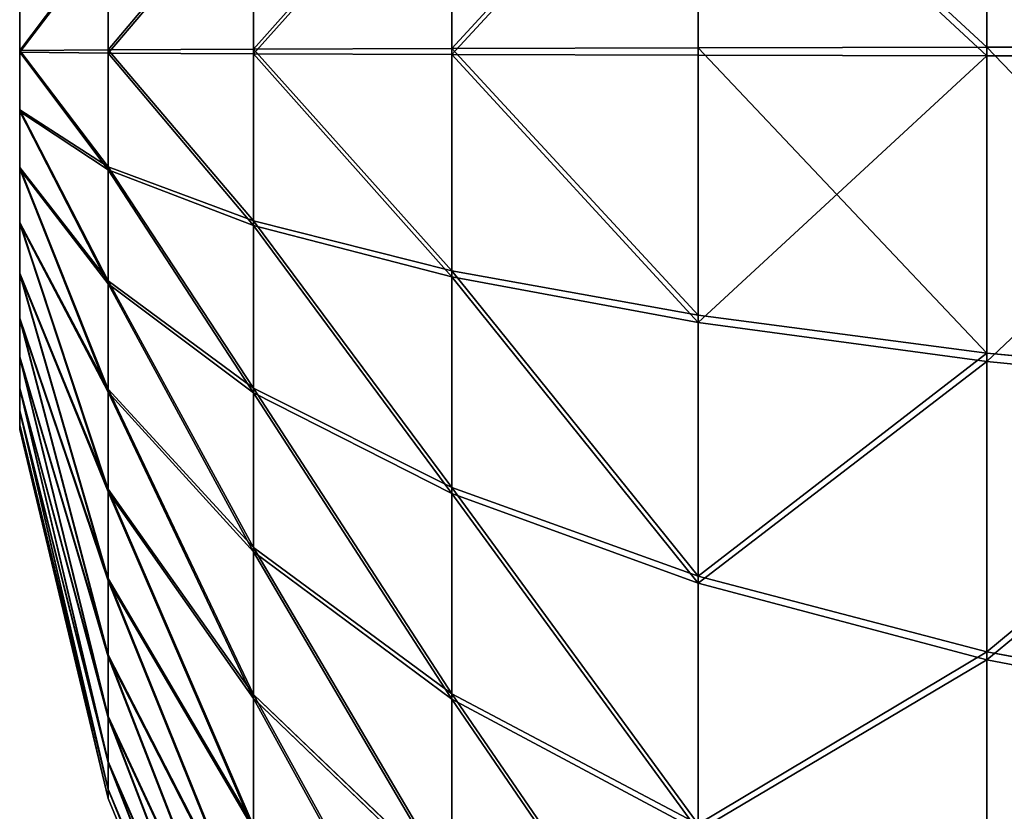
# Model space of a CAD drawing. Units: inches. Extents: x -77 to 220, y 1762 to 2428.
# Drawn here: x -77 to -76, y 2093 to 2094 of the extents above; entities that cross this region are included whole.
import ezdxf

# ---------------------------------------------------------------- set-up
doc = ezdxf.new("R2010")
doc.units = ezdxf.units.IN
doc.header["$MEASUREMENT"] = 0
doc.layers.get('0').update_dxf_attribs({"true_color": 0xffffff})

# ---------------------------------------------------------------- blocks, each defined once
blk = doc.blocks.new('Group_22')
at = {"color": 2, "true_color": 0xffff00}
for p, q in [((1.49962, 2.17827, 1.33463), (1.49915, 1.96108, 1.42457)), ((1.3932, 2.17013, 1.33463), (1.42671, 1.95554, 1.42457)), ((1.606, 2.16967, 1.33463), (1.57155, 1.95523, 1.42457)), ((1.28937, 2.14544, 1.33463), (1.35604, 1.93874, 1.42457)), ((1.70972, 2.14453, 1.33463), (1.64216, 1.93811, 1.42457)), ((1.19068, 2.10482, 1.33463), (1.28886, 1.91108, 1.42457)), ((1.80823, 2.10347, 1.33463), (1.70921, 1.91017, 1.42457)), ((0.41942, 2.05074, 0.88043), (0.34626, 1.87519, 0.88043)), ((1.09956, 2.04925, 1.33463), (1.22684, 1.87326, 1.42457)), ((1.89911, 2.04751, 1.33463), (1.77107, 1.87207, 1.42457)), ((2.65165, 1.87015, 0.88043), (2.57925, 2.04602, 0.88043)), ((0.78686, 2.01728, 1.21181), (0.7144, 1.89962, 1.21181)), ((0.78686, 2.01728, 1.21181), (0.94876, 1.89911, 1.33463)), ((2.21167, 2.01417, 1.21181), (2.04925, 1.89671, 1.33463)), ((2.28361, 1.8962, 1.21181), (2.21167, 2.01417, 1.21181)), ((0.5553, 1.98113, 1.05916), (0.49136, 1.82769, 1.05916)), ((0.5553, 1.98113, 1.05916), (0.7144, 1.89962, 1.21181)), ((1.01825, 1.98012, 1.33463), (0.94876, 1.89911, 1.33463)), ((1.01825, 1.98012, 1.33463), (1.1715, 1.8262, 1.42457)), ((1.98012, 1.97802, 1.33463), (1.8262, 1.82477, 1.42457)), ((2.04925, 1.89671, 1.33463), (1.98012, 1.97802, 1.33463)), ((2.44307, 1.97701, 1.05916), (2.28361, 1.8962, 1.21181)), ((2.50634, 1.82329, 1.05916), (2.44307, 1.97701, 1.05916)), ((1.49915, 1.96108, 1.42457), (1.42671, 1.95554, 1.42457)), ((1.49915, 1.96108, 1.42457), (1.49865, 1.7325, 1.47944)), ((1.57155, 1.95523, 1.42457), (1.49915, 1.96108, 1.42457)), ((1.42671, 1.95554, 1.42457), (1.35604, 1.93874, 1.42457)), ((1.42671, 1.95554, 1.42457), (1.46198, 1.72969, 1.47944)), ((1.57155, 1.95523, 1.42457), (1.5353, 1.72953, 1.47944)), ((1.64216, 1.93811, 1.42457), (1.57155, 1.95523, 1.42457)), ((1.35604, 1.93874, 1.42457), (1.28886, 1.91108, 1.42457)), ((1.35604, 1.93874, 1.42457), (1.4262, 1.72118, 1.47944)), ((1.64216, 1.93811, 1.42457), (1.57104, 1.72087, 1.47944)), ((1.70921, 1.91017, 1.42457), (1.64216, 1.93811, 1.42457)), ((0.22952, 1.9134, 0.68003), (0.34626, 1.87519, 0.88043)), ((1.28886, 1.91108, 1.42457), (1.22684, 1.87326, 1.42457)), ((1.28886, 1.91108, 1.42457), (1.39219, 1.70718, 1.47944)), ((1.70921, 1.91017, 1.42457), (1.60499, 1.70672, 1.47944)), ((1.77107, 1.87207, 1.42457), (1.70921, 1.91017, 1.42457)), ((2.76855, 1.90785, 0.68003), (2.65165, 1.87015, 0.88043)), ((0.7144, 1.89962, 1.21181), (0.66125, 1.77208, 1.21181)), ((0.7144, 1.89962, 1.21181), (0.8928, 1.80823, 1.33463)), ((0.94876, 1.89911, 1.33463), (0.8928, 1.80823, 1.33463)), ((0.94876, 1.89911, 1.33463), (1.1242, 1.77107, 1.42457)), ((2.04925, 1.89671, 1.33463), (1.87326, 1.76943, 1.42457)), ((2.10482, 1.80559, 1.33463), (2.04925, 1.89671, 1.33463)), ((2.28361, 1.8962, 1.21181), (2.10482, 1.80559, 1.33463)), ((2.33621, 1.76842, 1.21181), (2.28361, 1.8962, 1.21181)), ((0.34626, 1.87519, 0.88043), (0.30145, 1.69035, 0.88043)), ((0.34626, 1.87519, 0.88043), (0.49136, 1.82769, 1.05916)), ((1.22684, 1.87326, 1.42457), (1.1715, 1.8262, 1.42457)), ((1.22684, 1.87326, 1.42457), (1.3608, 1.68804, 1.47944)), ((1.77107, 1.87207, 1.42457), (1.6363, 1.68744, 1.47944)), ((1.8262, 1.82477, 1.42457), (1.77107, 1.87207, 1.42457)), ((2.65165, 1.87015, 0.88043), (2.50634, 1.82329, 1.05916)), ((2.69564, 1.68512, 0.88043), (2.65165, 1.87015, 0.88043)), ((0.49136, 1.82769, 1.05916), (0.4522, 1.66614, 1.05916)), ((0.49136, 1.82769, 1.05916), (0.66125, 1.77208, 1.21181)), ((1.1715, 1.8262, 1.42457), (1.1242, 1.77107, 1.42457)), ((1.1715, 1.8262, 1.42457), (1.33278, 1.66421, 1.47944)), ((1.8262, 1.82477, 1.42457), (1.66421, 1.66349, 1.47944)), ((1.87326, 1.76943, 1.42457), (1.8262, 1.82477, 1.42457)), ((2.50634, 1.82329, 1.05916), (2.33621, 1.76842, 1.21181)), ((2.5448, 1.66157, 1.05916), (2.50634, 1.82329, 1.05916)), ((0.8928, 1.80823, 1.33463), (0.85174, 1.70972, 1.33463)), ((0.8928, 1.80823, 1.33463), (1.0861, 1.70921, 1.42457)), ((2.10482, 1.80559, 1.33463), (1.91108, 1.70741, 1.42457)), ((2.14544, 1.7069, 1.33463), (2.10482, 1.80559, 1.33463)), ((0.66125, 1.77208, 1.21181), (0.6287, 1.63779, 1.21181)), ((0.66125, 1.77208, 1.21181), (0.85174, 1.70972, 1.33463)), ((1.1242, 1.77107, 1.42457), (1.0861, 1.70921, 1.42457)), ((1.1242, 1.77107, 1.42457), (1.30883, 1.6363, 1.47944)), ((1.87326, 1.76943, 1.42457), (1.68804, 1.63547, 1.47944)), ((1.91108, 1.70741, 1.42457), (1.87326, 1.76943, 1.42457)), ((2.33621, 1.76842, 1.21181), (2.14544, 1.7069, 1.33463)), ((2.36818, 1.63399, 1.21181), (2.33621, 1.76842, 1.21181)), ((1.46198, 1.72969, 1.47944), (1.49865, 1.7325, 1.47944)), ((1.49865, 1.7325, 1.47944), (1.5353, 1.72953, 1.47944)), ((1.4262, 1.72118, 1.47944), (1.46198, 1.72969, 1.47944)), ((1.5353, 1.72953, 1.47944), (1.57104, 1.72087, 1.47944)), ((1.39219, 1.70718, 1.47944), (1.4262, 1.72118, 1.47944)), ((1.57104, 1.72087, 1.47944), (1.60499, 1.70672, 1.47944)), ((0.18018, 1.70983, 0.68003), (0.30145, 1.69035, 0.88043)), ((0.85174, 1.70972, 1.33463), (0.8266, 1.606, 1.33463)), ((0.85174, 1.70972, 1.33463), (1.05816, 1.64216, 1.42457)), ((1.0861, 1.70921, 1.42457), (1.05816, 1.64216, 1.42457)), ((1.0861, 1.70921, 1.42457), (1.28955, 1.60499, 1.47944)), ((1.3608, 1.68804, 1.47944), (1.39219, 1.70718, 1.47944)), ((1.60499, 1.70672, 1.47944), (1.6363, 1.68744, 1.47944)), ((1.91108, 1.70741, 1.42457), (1.70718, 1.60408, 1.47944)), ((1.93874, 1.64023, 1.42457), (1.91108, 1.70741, 1.42457)), ((2.14544, 1.7069, 1.33463), (1.93874, 1.64023, 1.42457)), ((2.17013, 1.60307, 1.33463), (2.14544, 1.7069, 1.33463)), ((2.817, 1.70407, 0.68003), (2.69564, 1.68512, 0.88043)), ((0.30145, 1.69035, 0.88043), (0.28612, 1.50078, 0.88043)), ((0.30145, 1.69035, 0.88043), (0.4522, 1.66614, 1.05916)), ((1.33278, 1.66421, 1.47944), (1.3608, 1.68804, 1.47944)), ((1.6363, 1.68744, 1.47944), (1.66421, 1.66349, 1.47944)), ((2.69564, 1.68512, 0.88043), (2.5448, 1.66157, 1.05916)), ((2.71015, 1.49549, 0.88043), (2.69564, 1.68512, 0.88043)), ((0.4522, 1.66614, 1.05916), (0.43879, 1.50045, 1.05916)), ((0.4522, 1.66614, 1.05916), (0.6287, 1.63779, 1.21181)), ((1.30883, 1.6363, 1.47944), (1.33278, 1.66421, 1.47944)), ((1.66421, 1.66349, 1.47944), (1.68804, 1.63547, 1.47944)), ((2.5448, 1.66157, 1.05916), (2.36818, 1.63399, 1.21181)), ((2.55748, 1.49582, 1.05916), (2.5448, 1.66157, 1.05916)), ((1.05816, 1.64216, 1.42457), (1.04104, 1.57155, 1.42457)), ((1.05816, 1.64216, 1.42457), (1.2754, 1.57104, 1.47944)), ((0.6287, 1.63779, 1.21181), (0.61755, 1.50006, 1.21181)), ((0.6287, 1.63779, 1.21181), (0.8266, 1.606, 1.33463)), ((1.28955, 1.60499, 1.47944), (1.30883, 1.6363, 1.47944)), ((1.68804, 1.63547, 1.47944), (1.70718, 1.60408, 1.47944)), ((1.93874, 1.64023, 1.42457), (1.72118, 1.57007, 1.47944)), ((1.95554, 1.56956, 1.42457), (1.93874, 1.64023, 1.42457)), ((2.36818, 1.63399, 1.21181), (2.17013, 1.60307, 1.33463)), ((2.37872, 1.49621, 1.21181), (2.36818, 1.63399, 1.21181)), ((0.8266, 1.606, 1.33463), (0.818, 1.49962, 1.33463)), ((0.8266, 1.606, 1.33463), (1.04104, 1.57155, 1.42457)), ((1.2754, 1.57104, 1.47944), (1.28955, 1.60499, 1.47944)), ((1.70718, 1.60408, 1.47944), (1.72118, 1.57007, 1.47944)), ((2.17013, 1.60307, 1.33463), (1.95554, 1.56956, 1.42457)), ((2.17827, 1.49665, 1.33463), (2.17013, 1.60307, 1.33463)), ((1.04104, 1.57155, 1.42457), (1.03519, 1.49915, 1.42457)), ((1.04104, 1.57155, 1.42457), (1.26674, 1.5353, 1.47944)), ((1.26674, 1.5353, 1.47944), (1.2754, 1.57104, 1.47944)), ((1.72118, 1.57007, 1.47944), (1.72969, 1.53429, 1.47944)), ((1.95554, 1.56956, 1.42457), (1.72969, 1.53429, 1.47944)), ((1.96108, 1.49712, 1.42457), (1.95554, 1.56956, 1.42457)), ((1.26378, 1.49865, 1.47944), (1.26674, 1.5353, 1.47944)), ((1.72969, 1.53429, 1.47944), (1.7325, 1.49762, 1.47944)), ((0.16329, 1.50105, 0.68003), (0.28612, 1.50078, 0.88043)), ((0.28612, 1.50078, 0.88043), (0.30063, 1.31115, 0.88043)), ((0.28612, 1.50078, 0.88043), (0.43879, 1.50045, 1.05916)), ((0.43879, 1.50045, 1.05916), (0.45147, 1.3347, 1.05916)), ((0.43879, 1.50045, 1.05916), (0.61755, 1.50006, 1.21181)), ((0.61755, 1.50006, 1.21181), (0.62809, 1.36228, 1.21181)), ((0.61755, 1.50006, 1.21181), (0.818, 1.49962, 1.33463)), ((0.818, 1.49962, 1.33463), (0.82614, 1.3932, 1.33463)), ((0.818, 1.49962, 1.33463), (1.03519, 1.49915, 1.42457)), ((1.03519, 1.49915, 1.42457), (1.04073, 1.42671, 1.42457)), ((1.03519, 1.49915, 1.42457), (1.26378, 1.49865, 1.47944)), ((1.26658, 1.46198, 1.47944), (1.26378, 1.49865, 1.47944)), ((1.7325, 1.49762, 1.47944), (1.72953, 1.46097, 1.47944)), ((1.7325, 1.49762, 1.47944), (1.96108, 1.49712, 1.42457)), ((1.95523, 1.42472, 1.42457), (1.96108, 1.49712, 1.42457)), ((1.96108, 1.49712, 1.42457), (2.17827, 1.49665, 1.33463)), ((2.16967, 1.39027, 1.33463), (2.17827, 1.49665, 1.33463)), ((2.17827, 1.49665, 1.33463), (2.37872, 1.49621, 1.21181)), ((2.36757, 1.35848, 1.21181), (2.37872, 1.49621, 1.21181)), ((2.37872, 1.49621, 1.21181), (2.55748, 1.49582, 1.05916)), ((2.54407, 1.33013, 1.05916), (2.55748, 1.49582, 1.05916)), ((2.55748, 1.49582, 1.05916), (2.71015, 1.49549, 0.88043)), ((2.69482, 1.30592, 0.88043), (2.71015, 1.49549, 0.88043)), ((2.71015, 1.49549, 0.88043), (2.83298, 1.49522, 0.68003))]:
    blk.add_line(p, q, dxfattribs=at)
mesh = blk.add_polyface(dxfattribs=at)
corners = [(1.42671, 1.95554, 1.42457), (1.49962, 2.17827, 1.33463), (1.3932, 2.17013, 1.33463), (1.49915, 1.96108, 1.42457)]
mesh.append_faces([[corners[k] for k in face] for face in [(0, 1, 2), (1, 0, 3)]], dxfattribs={"vtx0": -1, "color": 2})
mesh = blk.add_polyface(dxfattribs=at)
corners = [(1.57155, 1.95523, 1.42457), (1.49962, 2.17827, 1.33463), (1.49915, 1.96108, 1.42457), (1.606, 2.16967, 1.33463)]
mesh.append_faces([[corners[k] for k in face] for face in [(0, 1, 2), (1, 0, 3)]], dxfattribs={"vtx0": -1, "color": 2})
mesh = blk.add_polyface(dxfattribs=at)
corners = [(1.35604, 1.93874, 1.42457), (1.3932, 2.17013, 1.33463), (1.28937, 2.14544, 1.33463), (1.42671, 1.95554, 1.42457)]
mesh.append_faces([[corners[k] for k in face] for face in [(0, 1, 2), (1, 0, 3)]], dxfattribs={"vtx0": -1, "color": 2})
mesh = blk.add_polyface(dxfattribs=at)
corners = [(1.64216, 1.93811, 1.42457), (1.606, 2.16967, 1.33463), (1.57155, 1.95523, 1.42457), (1.70972, 2.14453, 1.33463)]
mesh.append_faces([[corners[k] for k in face] for face in [(0, 1, 2), (1, 0, 3)]], dxfattribs={"vtx0": -1, "color": 2})
mesh = blk.add_polyface(dxfattribs=at)
corners = [(1.28886, 1.91108, 1.42457), (1.28937, 2.14544, 1.33463), (1.19068, 2.10482, 1.33463), (1.35604, 1.93874, 1.42457)]
mesh.append_faces([[corners[k] for k in face] for face in [(0, 1, 2), (1, 0, 3)]], dxfattribs={"vtx0": -1, "color": 2})
mesh = blk.add_polyface(dxfattribs=at)
corners = [(1.70921, 1.91017, 1.42457), (1.70972, 2.14453, 1.33463), (1.64216, 1.93811, 1.42457), (1.80823, 2.10347, 1.33463)]
mesh.append_faces([[corners[k] for k in face] for face in [(0, 1, 2), (1, 0, 3)]], dxfattribs={"vtx0": -1, "color": 2})
mesh = blk.add_polyface(dxfattribs=at)
corners = [(0.7144, 1.89962, 1.21181), (0.64247, 2.12267, 1.05916), (0.5553, 1.98113, 1.05916), (0.78686, 2.01728, 1.21181)]
mesh.append_faces([[corners[k] for k in face] for face in [(0, 1, 2), (1, 0, 3)]], dxfattribs={"vtx0": -1, "color": 2})
mesh = blk.add_polyface(dxfattribs=at)
corners = [(0.94876, 1.89911, 1.33463), (0.87683, 2.12216, 1.21181), (0.78686, 2.01728, 1.21181), (1.01825, 1.98012, 1.33463)]
mesh.append_faces([[corners[k] for k in face] for face in [(0, 1, 2), (1, 0, 3)]], dxfattribs={"vtx0": -1, "color": 2})
mesh = blk.add_polyface(dxfattribs=at)
corners = [(2.04925, 1.89671, 1.33463), (2.12216, 2.11944, 1.21181), (1.98012, 1.97802, 1.33463), (2.21167, 2.01417, 1.21181)]
mesh.append_faces([[corners[k] for k in face] for face in [(0, 1, 2), (1, 0, 3)]], dxfattribs={"vtx0": -1, "color": 2})
mesh = blk.add_polyface(dxfattribs=at)
corners = [(2.28361, 1.8962, 1.21181), (2.35652, 2.11893, 1.05916), (2.21167, 2.01417, 1.21181), (2.44307, 1.97701, 1.05916)]
mesh.append_faces([[corners[k] for k in face] for face in [(0, 1, 2), (1, 0, 3)]], dxfattribs={"vtx0": -1, "color": 2})
mesh = blk.add_polyface(dxfattribs=at)
corners = [(0.41942, 2.05074, 0.88043), (0.22952, 1.9134, 0.68003), (0.34626, 1.87519, 0.88043), (0.3101, 2.10674, 0.68003)]
mesh.append_faces([[corners[k] for k in face] for face in [(0, 1, 2), (1, 0, 3)]], dxfattribs={"vtx0": -1, "color": 2})
mesh = blk.add_polyface(dxfattribs=at)
corners = [(1.22684, 1.87326, 1.42457), (1.19068, 2.10482, 1.33463), (1.09956, 2.04925, 1.33463), (1.28886, 1.91108, 1.42457)]
mesh.append_faces([[corners[k] for k in face] for face in [(0, 1, 2), (1, 0, 3)]], dxfattribs={"vtx0": -1, "color": 2})
mesh = blk.add_polyface(dxfattribs=at)
corners = [(1.77107, 1.87207, 1.42457), (1.80823, 2.10347, 1.33463), (1.70921, 1.91017, 1.42457), (1.89911, 2.04751, 1.33463)]
mesh.append_faces([[corners[k] for k in face] for face in [(0, 1, 2), (1, 0, 3)]], dxfattribs={"vtx0": -1, "color": 2})
mesh = blk.add_polyface(dxfattribs=at)
corners = [(2.76855, 1.90785, 0.68003), (2.57925, 2.04602, 0.88043), (2.65165, 1.87015, 0.88043), (2.68882, 2.10155, 0.68003)]
mesh.append_faces([[corners[k] for k in face] for face in [(0, 1, 2), (1, 0, 3)]], dxfattribs={"vtx0": -1, "color": 2})
mesh = blk.add_polyface(dxfattribs=at)
corners = [(0.5553, 1.98113, 1.05916), (0.34626, 1.87519, 0.88043), (0.49136, 1.82769, 1.05916), (0.41942, 2.05074, 0.88043)]
mesh.append_faces([[corners[k] for k in face] for face in [(0, 1, 2), (1, 0, 3)]], dxfattribs={"vtx0": -1, "color": 2})
mesh = blk.add_polyface(dxfattribs=at)
corners = [(1.1715, 1.8262, 1.42457), (1.09956, 2.04925, 1.33463), (1.01825, 1.98012, 1.33463), (1.22684, 1.87326, 1.42457)]
mesh.append_faces([[corners[k] for k in face] for face in [(0, 1, 2), (1, 0, 3)]], dxfattribs={"vtx0": -1, "color": 2})
mesh = blk.add_polyface(dxfattribs=at)
corners = [(1.8262, 1.82477, 1.42457), (1.89911, 2.04751, 1.33463), (1.77107, 1.87207, 1.42457), (1.98012, 1.97802, 1.33463)]
mesh.append_faces([[corners[k] for k in face] for face in [(0, 1, 2), (1, 0, 3)]], dxfattribs={"vtx0": -1, "color": 2})
mesh = blk.add_polyface(dxfattribs=at)
corners = [(2.65165, 1.87015, 0.88043), (2.44307, 1.97701, 1.05916), (2.50634, 1.82329, 1.05916), (2.57925, 2.04602, 0.88043)]
mesh.append_faces([[corners[k] for k in face] for face in [(0, 1, 2), (1, 0, 3)]], dxfattribs={"vtx0": -1, "color": 2})
mesh = blk.add_polyface(dxfattribs=at)
corners = [(0.8928, 1.80823, 1.33463), (0.78686, 2.01728, 1.21181), (0.7144, 1.89962, 1.21181), (0.94876, 1.89911, 1.33463)]
mesh.append_faces([[corners[k] for k in face] for face in [(0, 1, 2), (1, 0, 3)]], dxfattribs={"vtx0": -1, "color": 2})
mesh = blk.add_polyface(dxfattribs=at)
corners = [(2.10482, 1.80559, 1.33463), (2.21167, 2.01417, 1.21181), (2.04925, 1.89671, 1.33463), (2.28361, 1.8962, 1.21181)]
mesh.append_faces([[corners[k] for k in face] for face in [(0, 1, 2), (1, 0, 3)]], dxfattribs={"vtx0": -1, "color": 2})
mesh = blk.add_polyface(dxfattribs=at)
corners = [(0.66125, 1.77208, 1.21181), (0.5553, 1.98113, 1.05916), (0.49136, 1.82769, 1.05916), (0.7144, 1.89962, 1.21181)]
mesh.append_faces([[corners[k] for k in face] for face in [(0, 1, 2), (1, 0, 3)]], dxfattribs={"vtx0": -1, "color": 2})
mesh = blk.add_polyface(dxfattribs=at)
corners = [(1.1242, 1.77107, 1.42457), (1.01825, 1.98012, 1.33463), (0.94876, 1.89911, 1.33463), (1.1715, 1.8262, 1.42457)]
mesh.append_faces([[corners[k] for k in face] for face in [(0, 1, 2), (1, 0, 3)]], dxfattribs={"vtx0": -1, "color": 2})
mesh = blk.add_polyface(dxfattribs=at)
corners = [(1.87326, 1.76943, 1.42457), (1.98012, 1.97802, 1.33463), (1.8262, 1.82477, 1.42457), (2.04925, 1.89671, 1.33463)]
mesh.append_faces([[corners[k] for k in face] for face in [(0, 1, 2), (1, 0, 3)]], dxfattribs={"vtx0": -1, "color": 2})
mesh = blk.add_polyface(dxfattribs=at)
corners = [(2.33621, 1.76842, 1.21181), (2.44307, 1.97701, 1.05916), (2.28361, 1.8962, 1.21181), (2.50634, 1.82329, 1.05916)]
mesh.append_faces([[corners[k] for k in face] for face in [(0, 1, 2), (1, 0, 3)]], dxfattribs={"vtx0": -1, "color": 2})
mesh = blk.add_polyface(dxfattribs=at)
corners = [(1.46198, 1.72969, 1.47944), (1.49915, 1.96108, 1.42457), (1.42671, 1.95554, 1.42457), (1.49865, 1.7325, 1.47944)]
mesh.append_faces([[corners[k] for k in face] for face in [(0, 1, 2), (1, 0, 3)]], dxfattribs={"vtx0": -1, "color": 2})
mesh = blk.add_polyface(dxfattribs=at)
corners = [(1.5353, 1.72953, 1.47944), (1.49915, 1.96108, 1.42457), (1.49865, 1.7325, 1.47944), (1.57155, 1.95523, 1.42457)]
mesh.append_faces([[corners[k] for k in face] for face in [(0, 1, 2), (1, 0, 3)]], dxfattribs={"vtx0": -1, "color": 2})
mesh = blk.add_polyface(dxfattribs=at)
corners = [(1.4262, 1.72118, 1.47944), (1.42671, 1.95554, 1.42457), (1.35604, 1.93874, 1.42457), (1.46198, 1.72969, 1.47944)]
mesh.append_faces([[corners[k] for k in face] for face in [(0, 1, 2), (1, 0, 3)]], dxfattribs={"vtx0": -1, "color": 2})
mesh = blk.add_polyface(dxfattribs=at)
corners = [(1.57104, 1.72087, 1.47944), (1.57155, 1.95523, 1.42457), (1.5353, 1.72953, 1.47944), (1.64216, 1.93811, 1.42457)]
mesh.append_faces([[corners[k] for k in face] for face in [(0, 1, 2), (1, 0, 3)]], dxfattribs={"vtx0": -1, "color": 2})
mesh = blk.add_polyface(dxfattribs=at)
corners = [(1.39219, 1.70718, 1.47944), (1.35604, 1.93874, 1.42457), (1.28886, 1.91108, 1.42457), (1.4262, 1.72118, 1.47944)]
mesh.append_faces([[corners[k] for k in face] for face in [(0, 1, 2), (1, 0, 3)]], dxfattribs={"vtx0": -1, "color": 2})
mesh = blk.add_polyface(dxfattribs=at)
corners = [(1.60499, 1.70672, 1.47944), (1.64216, 1.93811, 1.42457), (1.57104, 1.72087, 1.47944), (1.70921, 1.91017, 1.42457)]
mesh.append_faces([[corners[k] for k in face] for face in [(0, 1, 2), (1, 0, 3)]], dxfattribs={"vtx0": -1, "color": 2})
mesh = blk.add_polyface(dxfattribs=at)
corners = [(0.34626, 1.87519, 0.88043), (0.18018, 1.70983, 0.68003), (0.30145, 1.69035, 0.88043), (0.22952, 1.9134, 0.68003)]
mesh.append_faces([[corners[k] for k in face] for face in [(0, 1, 2), (1, 0, 3)]], dxfattribs={"vtx0": -1, "color": 2})
mesh = blk.add_polyface(dxfattribs=at)
corners = [(1.3608, 1.68804, 1.47944), (1.28886, 1.91108, 1.42457), (1.22684, 1.87326, 1.42457), (1.39219, 1.70718, 1.47944)]
mesh.append_faces([[corners[k] for k in face] for face in [(0, 1, 2), (1, 0, 3)]], dxfattribs={"vtx0": -1, "color": 2})
mesh = blk.add_polyface(dxfattribs=at)
corners = [(1.6363, 1.68744, 1.47944), (1.70921, 1.91017, 1.42457), (1.60499, 1.70672, 1.47944), (1.77107, 1.87207, 1.42457)]
mesh.append_faces([[corners[k] for k in face] for face in [(0, 1, 2), (1, 0, 3)]], dxfattribs={"vtx0": -1, "color": 2})
mesh = blk.add_polyface(dxfattribs=at)
corners = [(2.817, 1.70407, 0.68003), (2.65165, 1.87015, 0.88043), (2.69564, 1.68512, 0.88043), (2.76855, 1.90785, 0.68003)]
mesh.append_faces([[corners[k] for k in face] for face in [(0, 1, 2), (1, 0, 3)]], dxfattribs={"vtx0": -1, "color": 2})
mesh = blk.add_polyface(dxfattribs=at)
corners = [(0.85174, 1.70972, 1.33463), (0.7144, 1.89962, 1.21181), (0.66125, 1.77208, 1.21181), (0.8928, 1.80823, 1.33463)]
mesh.append_faces([[corners[k] for k in face] for face in [(0, 1, 2), (1, 0, 3)]], dxfattribs={"vtx0": -1, "color": 2})
mesh = blk.add_polyface(dxfattribs=at)
corners = [(1.0861, 1.70921, 1.42457), (0.94876, 1.89911, 1.33463), (0.8928, 1.80823, 1.33463), (1.1242, 1.77107, 1.42457)]
mesh.append_faces([[corners[k] for k in face] for face in [(0, 1, 2), (1, 0, 3)]], dxfattribs={"vtx0": -1, "color": 2})
mesh = blk.add_polyface(dxfattribs=at)
corners = [(1.91108, 1.70741, 1.42457), (2.04925, 1.89671, 1.33463), (1.87326, 1.76943, 1.42457), (2.10482, 1.80559, 1.33463)]
mesh.append_faces([[corners[k] for k in face] for face in [(0, 1, 2), (1, 0, 3)]], dxfattribs={"vtx0": -1, "color": 2})
mesh = blk.add_polyface(dxfattribs=at)
corners = [(2.14544, 1.7069, 1.33463), (2.28361, 1.8962, 1.21181), (2.10482, 1.80559, 1.33463), (2.33621, 1.76842, 1.21181)]
mesh.append_faces([[corners[k] for k in face] for face in [(0, 1, 2), (1, 0, 3)]], dxfattribs={"vtx0": -1, "color": 2})
mesh = blk.add_polyface(dxfattribs=at)
corners = [(0.49136, 1.82769, 1.05916), (0.30145, 1.69035, 0.88043), (0.4522, 1.66614, 1.05916), (0.34626, 1.87519, 0.88043)]
mesh.append_faces([[corners[k] for k in face] for face in [(0, 1, 2), (1, 0, 3)]], dxfattribs={"vtx0": -1, "color": 2})
mesh = blk.add_polyface(dxfattribs=at)
corners = [(1.33278, 1.66421, 1.47944), (1.22684, 1.87326, 1.42457), (1.1715, 1.8262, 1.42457), (1.3608, 1.68804, 1.47944)]
mesh.append_faces([[corners[k] for k in face] for face in [(0, 1, 2), (1, 0, 3)]], dxfattribs={"vtx0": -1, "color": 2})
mesh = blk.add_polyface(dxfattribs=at)
corners = [(1.66421, 1.66349, 1.47944), (1.77107, 1.87207, 1.42457), (1.6363, 1.68744, 1.47944), (1.8262, 1.82477, 1.42457)]
mesh.append_faces([[corners[k] for k in face] for face in [(0, 1, 2), (1, 0, 3)]], dxfattribs={"vtx0": -1, "color": 2})
mesh = blk.add_polyface(dxfattribs=at)
corners = [(2.69564, 1.68512, 0.88043), (2.50634, 1.82329, 1.05916), (2.5448, 1.66157, 1.05916), (2.65165, 1.87015, 0.88043)]
mesh.append_faces([[corners[k] for k in face] for face in [(0, 1, 2), (1, 0, 3)]], dxfattribs={"vtx0": -1, "color": 2})
mesh = blk.add_polyface(dxfattribs=at)
corners = [(0.6287, 1.63779, 1.21181), (0.49136, 1.82769, 1.05916), (0.4522, 1.66614, 1.05916), (0.66125, 1.77208, 1.21181)]
mesh.append_faces([[corners[k] for k in face] for face in [(0, 1, 2), (1, 0, 3)]], dxfattribs={"vtx0": -1, "color": 2})
mesh = blk.add_polyface(dxfattribs=at)
corners = [(1.30883, 1.6363, 1.47944), (1.1715, 1.8262, 1.42457), (1.1242, 1.77107, 1.42457), (1.33278, 1.66421, 1.47944)]
mesh.append_faces([[corners[k] for k in face] for face in [(0, 1, 2), (1, 0, 3)]], dxfattribs={"vtx0": -1, "color": 2})
mesh = blk.add_polyface(dxfattribs=at)
corners = [(1.68804, 1.63547, 1.47944), (1.8262, 1.82477, 1.42457), (1.66421, 1.66349, 1.47944), (1.87326, 1.76943, 1.42457)]
mesh.append_faces([[corners[k] for k in face] for face in [(0, 1, 2), (1, 0, 3)]], dxfattribs={"vtx0": -1, "color": 2})
mesh = blk.add_polyface(dxfattribs=at)
corners = [(2.36818, 1.63399, 1.21181), (2.50634, 1.82329, 1.05916), (2.33621, 1.76842, 1.21181), (2.5448, 1.66157, 1.05916)]
mesh.append_faces([[corners[k] for k in face] for face in [(0, 1, 2), (1, 0, 3)]], dxfattribs={"vtx0": -1, "color": 2})
mesh = blk.add_polyface(dxfattribs=at)
corners = [(1.05816, 1.64216, 1.42457), (0.8928, 1.80823, 1.33463), (0.85174, 1.70972, 1.33463), (1.0861, 1.70921, 1.42457)]
mesh.append_faces([[corners[k] for k in face] for face in [(0, 1, 2), (1, 0, 3)]], dxfattribs={"vtx0": -1, "color": 2})
mesh = blk.add_polyface(dxfattribs=at)
corners = [(1.93874, 1.64023, 1.42457), (2.10482, 1.80559, 1.33463), (1.91108, 1.70741, 1.42457), (2.14544, 1.7069, 1.33463)]
mesh.append_faces([[corners[k] for k in face] for face in [(0, 1, 2), (1, 0, 3)]], dxfattribs={"vtx0": -1, "color": 2})
mesh = blk.add_polyface(dxfattribs=at)
corners = [(0.8266, 1.606, 1.33463), (0.66125, 1.77208, 1.21181), (0.6287, 1.63779, 1.21181), (0.85174, 1.70972, 1.33463)]
mesh.append_faces([[corners[k] for k in face] for face in [(0, 1, 2), (1, 0, 3)]], dxfattribs={"vtx0": -1, "color": 2})
mesh = blk.add_polyface(dxfattribs=at)
corners = [(1.28955, 1.60499, 1.47944), (1.1242, 1.77107, 1.42457), (1.0861, 1.70921, 1.42457), (1.30883, 1.6363, 1.47944)]
mesh.append_faces([[corners[k] for k in face] for face in [(0, 1, 2), (1, 0, 3)]], dxfattribs={"vtx0": -1, "color": 2})
mesh = blk.add_polyface(dxfattribs=at)
corners = [(1.70718, 1.60408, 1.47944), (1.87326, 1.76943, 1.42457), (1.68804, 1.63547, 1.47944), (1.91108, 1.70741, 1.42457)]
mesh.append_faces([[corners[k] for k in face] for face in [(0, 1, 2), (1, 0, 3)]], dxfattribs={"vtx0": -1, "color": 2})
mesh = blk.add_polyface(dxfattribs=at)
corners = [(2.17013, 1.60307, 1.33463), (2.33621, 1.76842, 1.21181), (2.14544, 1.7069, 1.33463), (2.36818, 1.63399, 1.21181)]
mesh.append_faces([[corners[k] for k in face] for face in [(0, 1, 2), (1, 0, 3)]], dxfattribs={"vtx0": -1, "color": 2})
mesh = blk.add_polyface(dxfattribs=at)
corners = [(1.26658, 1.46198, 1.47944), (1.26674, 1.5353, 1.47944), (1.26378, 1.49865, 1.47944), (1.27509, 1.4262, 1.47944), (1.2754, 1.57104, 1.47944), (1.28909, 1.39219, 1.47944), (1.28955, 1.60499, 1.47944), (1.30823, 1.3608, 1.47944), (1.30883, 1.6363, 1.47944), (1.33206, 1.33278, 1.47944), (1.33278, 1.66421, 1.47944), (1.35997, 1.30883, 1.47944), (1.3608, 1.68804, 1.47944), (1.39128, 1.28955, 1.47944), (1.39219, 1.70718, 1.47944), (1.42523, 1.2754, 1.47944), (1.4262, 1.72118, 1.47944), (1.46097, 1.26674, 1.47944), (1.46198, 1.72969, 1.47944), (1.49762, 1.26378, 1.47944), (1.49865, 1.7325, 1.47944), (1.53429, 1.26658, 1.47944), (1.5353, 1.72953, 1.47944), (1.57007, 1.27509, 1.47944), (1.57104, 1.72087, 1.47944), (1.60408, 1.28909, 1.47944), (1.60499, 1.70672, 1.47944), (1.63547, 1.30823, 1.47944), (1.6363, 1.68744, 1.47944), (1.66349, 1.33206, 1.47944), (1.66421, 1.66349, 1.47944), (1.68744, 1.35997, 1.47944), (1.68804, 1.63547, 1.47944), (1.70672, 1.39128, 1.47944), (1.70718, 1.60408, 1.47944), (1.72087, 1.42523, 1.47944), (1.72118, 1.57007, 1.47944), (1.72953, 1.46097, 1.47944), (1.72969, 1.53429, 1.47944), (1.7325, 1.49762, 1.47944)]
mesh.append_faces([[corners[k] for k in face] for face in [(0, 1, 2), (38, 37, 39)]], dxfattribs={"vtx0": -1, "color": 2})
mesh.append_faces([[corners[k] for k in face] for face in [(1, 3, 4), (4, 5, 6), (6, 7, 8), (8, 9, 10), (10, 11, 12), (12, 13, 14), (14, 15, 16), (16, 17, 18), (18, 19, 20), (20, 21, 22), (22, 23, 24), (24, 25, 26), (26, 27, 28), (28, 29, 30), (30, 31, 32), (32, 33, 34), (34, 35, 36), (36, 37, 38)]], dxfattribs={"vtx0": -1, "vtx1": -1, "color": 2})
mesh.append_faces([[corners[k] for k in face] for face in [(1, 0, 3), (4, 3, 5), (6, 5, 7), (8, 7, 9), (10, 9, 11), (12, 11, 13), (14, 13, 15), (16, 15, 17), (18, 17, 19), (20, 19, 21), (22, 21, 23), (24, 23, 25), (26, 25, 27), (28, 27, 29), (30, 29, 31), (32, 31, 33), (34, 33, 35), (36, 35, 37)]], dxfattribs={"vtx0": -1, "vtx2": -1, "color": 2})
mesh = blk.add_polyface(dxfattribs=at)
corners = [(0.30145, 1.69035, 0.88043), (0.16329, 1.50105, 0.68003), (0.28612, 1.50078, 0.88043), (0.18018, 1.70983, 0.68003)]
mesh.append_faces([[corners[k] for k in face] for face in [(0, 1, 2), (1, 0, 3)]], dxfattribs={"vtx0": -1, "color": 2})
mesh = blk.add_polyface(dxfattribs=at)
corners = [(1.04104, 1.57155, 1.42457), (0.85174, 1.70972, 1.33463), (0.8266, 1.606, 1.33463), (1.05816, 1.64216, 1.42457)]
mesh.append_faces([[corners[k] for k in face] for face in [(0, 1, 2), (1, 0, 3)]], dxfattribs={"vtx0": -1, "color": 2})
mesh = blk.add_polyface(dxfattribs=at)
corners = [(1.2754, 1.57104, 1.47944), (1.0861, 1.70921, 1.42457), (1.05816, 1.64216, 1.42457), (1.28955, 1.60499, 1.47944)]
mesh.append_faces([[corners[k] for k in face] for face in [(0, 1, 2), (1, 0, 3)]], dxfattribs={"vtx0": -1, "color": 2})
mesh = blk.add_polyface(dxfattribs=at)
corners = [(1.72118, 1.57007, 1.47944), (1.91108, 1.70741, 1.42457), (1.70718, 1.60408, 1.47944), (1.93874, 1.64023, 1.42457)]
mesh.append_faces([[corners[k] for k in face] for face in [(0, 1, 2), (1, 0, 3)]], dxfattribs={"vtx0": -1, "color": 2})
mesh = blk.add_polyface(dxfattribs=at)
corners = [(1.95554, 1.56956, 1.42457), (2.14544, 1.7069, 1.33463), (1.93874, 1.64023, 1.42457), (2.17013, 1.60307, 1.33463)]
mesh.append_faces([[corners[k] for k in face] for face in [(0, 1, 2), (1, 0, 3)]], dxfattribs={"vtx0": -1, "color": 2})
mesh = blk.add_polyface(dxfattribs=at)
corners = [(2.817, 1.70407, 0.68003), (2.71015, 1.49549, 0.88043), (2.83298, 1.49522, 0.68003), (2.69564, 1.68512, 0.88043)]
mesh.append_faces([[corners[k] for k in face] for face in [(0, 1, 2), (1, 0, 3)]], dxfattribs={"vtx0": -1, "color": 2})
mesh = blk.add_polyface(dxfattribs=at)
corners = [(0.4522, 1.66614, 1.05916), (0.28612, 1.50078, 0.88043), (0.43879, 1.50045, 1.05916), (0.30145, 1.69035, 0.88043)]
mesh.append_faces([[corners[k] for k in face] for face in [(0, 1, 2), (1, 0, 3)]], dxfattribs={"vtx0": -1, "color": 2})
mesh = blk.add_polyface(dxfattribs=at)
corners = [(2.69564, 1.68512, 0.88043), (2.55748, 1.49582, 1.05916), (2.71015, 1.49549, 0.88043), (2.5448, 1.66157, 1.05916)]
mesh.append_faces([[corners[k] for k in face] for face in [(0, 1, 2), (1, 0, 3)]], dxfattribs={"vtx0": -1, "color": 2})
mesh = blk.add_polyface(dxfattribs=at)
corners = [(0.61755, 1.50006, 1.21181), (0.4522, 1.66614, 1.05916), (0.43879, 1.50045, 1.05916), (0.6287, 1.63779, 1.21181)]
mesh.append_faces([[corners[k] for k in face] for face in [(0, 1, 2), (1, 0, 3)]], dxfattribs={"vtx0": -1, "color": 2})
mesh = blk.add_polyface(dxfattribs=at)
corners = [(2.37872, 1.49621, 1.21181), (2.5448, 1.66157, 1.05916), (2.36818, 1.63399, 1.21181), (2.55748, 1.49582, 1.05916)]
mesh.append_faces([[corners[k] for k in face] for face in [(0, 1, 2), (1, 0, 3)]], dxfattribs={"vtx0": -1, "color": 2})
mesh = blk.add_polyface(dxfattribs=at)
corners = [(1.26674, 1.5353, 1.47944), (1.05816, 1.64216, 1.42457), (1.04104, 1.57155, 1.42457), (1.2754, 1.57104, 1.47944)]
mesh.append_faces([[corners[k] for k in face] for face in [(0, 1, 2), (1, 0, 3)]], dxfattribs={"vtx0": -1, "color": 2})
mesh = blk.add_polyface(dxfattribs=at)
corners = [(0.818, 1.49962, 1.33463), (0.6287, 1.63779, 1.21181), (0.61755, 1.50006, 1.21181), (0.8266, 1.606, 1.33463)]
mesh.append_faces([[corners[k] for k in face] for face in [(0, 1, 2), (1, 0, 3)]], dxfattribs={"vtx0": -1, "color": 2})
mesh = blk.add_polyface(dxfattribs=at)
corners = [(1.72969, 1.53429, 1.47944), (1.93874, 1.64023, 1.42457), (1.72118, 1.57007, 1.47944), (1.95554, 1.56956, 1.42457)]
mesh.append_faces([[corners[k] for k in face] for face in [(0, 1, 2), (1, 0, 3)]], dxfattribs={"vtx0": -1, "color": 2})
mesh = blk.add_polyface(dxfattribs=at)
corners = [(2.17827, 1.49665, 1.33463), (2.36818, 1.63399, 1.21181), (2.17013, 1.60307, 1.33463), (2.37872, 1.49621, 1.21181)]
mesh.append_faces([[corners[k] for k in face] for face in [(0, 1, 2), (1, 0, 3)]], dxfattribs={"vtx0": -1, "color": 2})
mesh = blk.add_polyface(dxfattribs=at)
corners = [(1.03519, 1.49915, 1.42457), (0.8266, 1.606, 1.33463), (0.818, 1.49962, 1.33463), (1.04104, 1.57155, 1.42457)]
mesh.append_faces([[corners[k] for k in face] for face in [(0, 1, 2), (1, 0, 3)]], dxfattribs={"vtx0": -1, "color": 2})
mesh = blk.add_polyface(dxfattribs=at)
corners = [(1.96108, 1.49712, 1.42457), (2.17013, 1.60307, 1.33463), (1.95554, 1.56956, 1.42457), (2.17827, 1.49665, 1.33463)]
mesh.append_faces([[corners[k] for k in face] for face in [(0, 1, 2), (1, 0, 3)]], dxfattribs={"vtx0": -1, "color": 2})
mesh = blk.add_polyface(dxfattribs=at)
corners = [(1.26378, 1.49865, 1.47944), (1.04104, 1.57155, 1.42457), (1.03519, 1.49915, 1.42457), (1.26674, 1.5353, 1.47944)]
mesh.append_faces([[corners[k] for k in face] for face in [(0, 1, 2), (1, 0, 3)]], dxfattribs={"vtx0": -1, "color": 2})
mesh = blk.add_polyface(dxfattribs=at)
corners = [(1.7325, 1.49762, 1.47944), (1.95554, 1.56956, 1.42457), (1.72969, 1.53429, 1.47944), (1.96108, 1.49712, 1.42457)]
mesh.append_faces([[corners[k] for k in face] for face in [(0, 1, 2), (1, 0, 3)]], dxfattribs={"vtx0": -1, "color": 2})
mesh = blk.add_polyface(dxfattribs=at)
corners = [(0.30063, 1.31115, 0.88043), (0.16329, 1.50105, 0.68003), (0.17927, 1.2922, 0.68003), (0.28612, 1.50078, 0.88043)]
mesh.append_faces([[corners[k] for k in face] for face in [(0, 1, 2), (1, 0, 3)]], dxfattribs={"vtx0": -1, "color": 2})
mesh = blk.add_polyface(dxfattribs=at)
corners = [(0.45147, 1.3347, 1.05916), (0.28612, 1.50078, 0.88043), (0.30063, 1.31115, 0.88043), (0.43879, 1.50045, 1.05916)]
mesh.append_faces([[corners[k] for k in face] for face in [(0, 1, 2), (1, 0, 3)]], dxfattribs={"vtx0": -1, "color": 2})
mesh = blk.add_polyface(dxfattribs=at)
corners = [(0.45147, 1.3347, 1.05916), (0.61755, 1.50006, 1.21181), (0.43879, 1.50045, 1.05916), (0.62809, 1.36228, 1.21181)]
mesh.append_faces([[corners[k] for k in face] for face in [(0, 1, 2), (1, 0, 3)]], dxfattribs={"vtx0": -1, "color": 2})
mesh = blk.add_polyface(dxfattribs=at)
corners = [(0.62809, 1.36228, 1.21181), (0.818, 1.49962, 1.33463), (0.61755, 1.50006, 1.21181), (0.82614, 1.3932, 1.33463)]
mesh.append_faces([[corners[k] for k in face] for face in [(0, 1, 2), (1, 0, 3)]], dxfattribs={"vtx0": -1, "color": 2})
mesh = blk.add_polyface(dxfattribs=at)
corners = [(0.82614, 1.3932, 1.33463), (1.03519, 1.49915, 1.42457), (0.818, 1.49962, 1.33463), (1.04073, 1.42671, 1.42457)]
mesh.append_faces([[corners[k] for k in face] for face in [(0, 1, 2), (1, 0, 3)]], dxfattribs={"vtx0": -1, "color": 2})
mesh = blk.add_polyface(dxfattribs=at)
corners = [(1.04073, 1.42671, 1.42457), (1.26378, 1.49865, 1.47944), (1.03519, 1.49915, 1.42457), (1.26658, 1.46198, 1.47944)]
mesh.append_faces([[corners[k] for k in face] for face in [(0, 1, 2), (1, 0, 3)]], dxfattribs={"vtx0": -1, "color": 2})
mesh = blk.add_polyface(dxfattribs=at)
corners = [(1.95523, 1.42472, 1.42457), (1.7325, 1.49762, 1.47944), (1.72953, 1.46097, 1.47944), (1.96108, 1.49712, 1.42457)]
mesh.append_faces([[corners[k] for k in face] for face in [(0, 1, 2), (1, 0, 3)]], dxfattribs={"vtx0": -1, "color": 2})
mesh = blk.add_polyface(dxfattribs=at)
corners = [(2.16967, 1.39027, 1.33463), (1.96108, 1.49712, 1.42457), (1.95523, 1.42472, 1.42457), (2.17827, 1.49665, 1.33463)]
mesh.append_faces([[corners[k] for k in face] for face in [(0, 1, 2), (1, 0, 3)]], dxfattribs={"vtx0": -1, "color": 2})
mesh = blk.add_polyface(dxfattribs=at)
corners = [(2.36757, 1.35848, 1.21181), (2.17827, 1.49665, 1.33463), (2.16967, 1.39027, 1.33463), (2.37872, 1.49621, 1.21181)]
mesh.append_faces([[corners[k] for k in face] for face in [(0, 1, 2), (1, 0, 3)]], dxfattribs={"vtx0": -1, "color": 2})
mesh = blk.add_polyface(dxfattribs=at)
corners = [(2.54407, 1.33013, 1.05916), (2.37872, 1.49621, 1.21181), (2.36757, 1.35848, 1.21181), (2.55748, 1.49582, 1.05916)]
mesh.append_faces([[corners[k] for k in face] for face in [(0, 1, 2), (1, 0, 3)]], dxfattribs={"vtx0": -1, "color": 2})
mesh = blk.add_polyface(dxfattribs=at)
corners = [(2.71015, 1.49549, 0.88043), (2.54407, 1.33013, 1.05916), (2.69482, 1.30592, 0.88043), (2.55748, 1.49582, 1.05916)]
mesh.append_faces([[corners[k] for k in face] for face in [(0, 1, 2), (1, 0, 3)]], dxfattribs={"vtx0": -1, "color": 2})
mesh = blk.add_polyface(dxfattribs=at)
corners = [(2.83298, 1.49522, 0.68003), (2.69482, 1.30592, 0.88043), (2.81609, 1.28644, 0.68003), (2.71015, 1.49549, 0.88043)]
mesh.append_faces([[corners[k] for k in face] for face in [(0, 1, 2), (1, 0, 3)]], dxfattribs={"vtx0": -1, "color": 2})

msp = doc.modelspace()

# ---------------------------------------------------------------- block references
at = {"color": 2, "true_color": 0xffff00, "extrusion": (-1, 9.57567e-16, -5.55112e-16), "rotation": 270}
msp.add_blockref('Group_22', (-2095.05318, 162.96779, 75.12819), dxfattribs=at)

doc.saveas('drawing.dxf')
